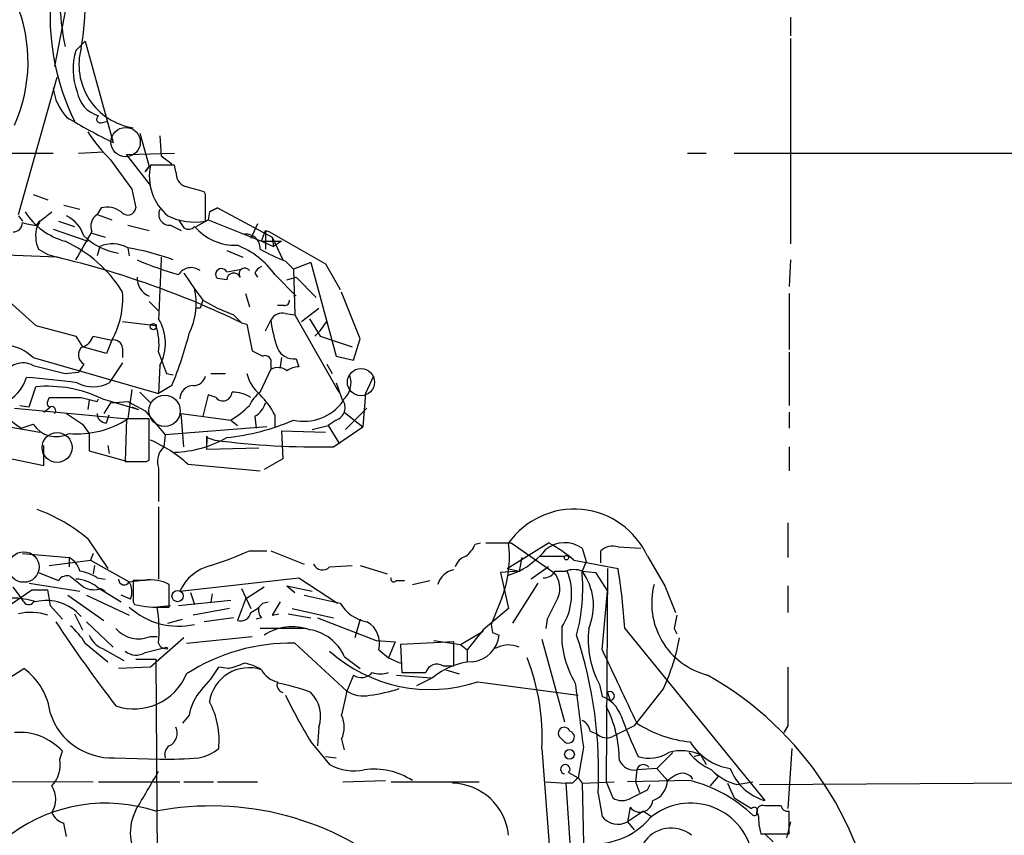
# Model space of a CAD drawing. Extents: x 7 to 850, y 4886 to 5732.
# Drawn here: x 663 to 725, y 5428 to 5480 of the extents above; entities that cross this region are included whole.
import ezdxf

# ---------------------------------------------------------------- set-up
doc = ezdxf.new("R2010")
doc.units = 0
doc.header["$MEASUREMENT"] = 0
doc.layers.add('MAIN', color=5, linetype='CONTINUOUS')

msp = doc.modelspace()

# ---------------------------------------------------------------- linework, layer by layer
at = {"layer": 'MAIN'}
for p, q in [((666.242, 5482.3161), (665.226, 5477.0667)), ((711.8773, 5480.1994), (711.8773, 5479.0141)), ((711.8773, 5478.8447), (711.8773, 5465.8061)), ((666.5807, 5478.0827), (667.1733, 5478.6754)), ((667.1733, 5478.6754), (668.9513, 5472.2407)), ((662.94, 5467.6687), (665.3953, 5476.3894)), ((668.274, 5473.5107), (668.6127, 5473.5954)), ((670.6447, 5472.8334), (671.2373, 5470.7167)), ((671.9147, 5472.6641), (671.9993, 5471.3941)), ((647.0227, 5471.5634), (665.1413, 5471.5634)), ((666.75, 5471.5634), (668.3587, 5471.6481)), ((669.798, 5471.4787), (672.846, 5471.5634)), ((671.322, 5469.5314), (669.798, 5471.4787)), ((671.9993, 5471.3941), (672.6767, 5470.8861)), ((705.358, 5471.5634), (706.5433, 5471.5634)), ((708.3213, 5471.5634), (732.79, 5471.5634)), ((670.9833, 5470.3781), (671.2373, 5470.7167)), ((671.2373, 5470.7167), (670.9833, 5470.3781)), ((672.846, 5470.8014), (671.322, 5470.8014)), ((672.9307, 5470.3781), (672.846, 5470.8014)), ((663.8713, 5468.9387), (664.8027, 5468.6001)), ((670.1367, 5469.2774), (670.3907, 5468.0921)), ((674.7933, 5468.9387), (674.7087, 5469.1081)), ((665.8187, 5468.2614), (666.8347, 5468.0074)), ((668.1893, 5468.0921), (667.9353, 5467.6687)), ((675.5553, 5468.0921), (675.0473, 5467.8381)), ((675.0473, 5467.8381), (675.5553, 5468.0921)), ((675.5553, 5468.0921), (679.0267, 5466.2294)), ((662.94, 5467.5841), (663.194, 5467.2454)), ((667.9353, 5467.6687), (668.8667, 5467.3301)), ((675.0473, 5467.8381), (674.9627, 5467.3301)), ((664.0407, 5466.9914), (664.2947, 5467.1607)), ((664.1253, 5466.9067), (664.2947, 5467.1607)), ((665.48, 5467.2454), (666.496, 5466.9067)), ((669.8827, 5466.9914), (671.2373, 5466.6527)), ((672.592, 5466.9914), (673.2693, 5466.6527)), ((674.2007, 5466.9067), (674.9627, 5467.3301)), ((674.9627, 5467.3301), (678.3493, 5465.9754)), ((678.0953, 5467.0761), (677.672, 5466.1447)), ((665.1413, 5466.7374), (667.3427, 5465.9754)), ((667.5967, 5466.4834), (668.4433, 5466.2294)), ((678.3493, 5465.9754), (678.6033, 5466.6527)), ((678.6033, 5466.6527), (678.6033, 5465.4674)), ((678.6033, 5466.6527), (678.8573, 5466.5681)), ((678.8573, 5466.5681), (682.4133, 5464.5361)), ((679.0267, 5466.2294), (679.1113, 5465.6367)), ((679.0267, 5466.2294), (679.704, 5464.7901)), ((668.1047, 5465.6367), (667.9353, 5465.0441)), ((678.3493, 5465.9754), (679.6193, 5465.9754)), ((678.3493, 5465.9754), (679.1113, 5465.6367)), ((679.6193, 5465.9754), (679.1113, 5465.6367)), ((665.3953, 5464.9594), (657.098, 5465.2981)), ((664.21, 5465.4674), (664.8027, 5465.1287)), ((664.8027, 5465.1287), (665.3953, 5464.9594)), ((669.8827, 5465.5521), (669.9673, 5465.0441)), ((676.148, 5465.3827), (677.164, 5464.9594)), ((679.8733, 5464.7054), (680.3813, 5464.1974)), ((681.482, 5464.6207), (680.3813, 5464.1974)), ((681.482, 5464.6207), (683.0907, 5458.6941)), ((682.4133, 5464.5361), (683.3447, 5462.9274)), ((711.8773, 5464.7901), (711.7927, 5463.0967)), ((676.148, 5464.0281), (677.0793, 5464.1974)), ((677.926, 5463.9434), (678.0953, 5463.6894)), ((679.196, 5463.8587), (680.5507, 5462.5041)), ((680.3813, 5464.1974), (680.466, 5461.3187)), ((676.148, 5463.5201), (675.5553, 5463.6047)), ((679.958, 5463.5201), (680.5507, 5463.6894)), ((680.5507, 5463.6894), (681.8207, 5462.4194)), ((677.3333, 5462.6734), (677.5873, 5461.8267)), ((684.6147, 5459.7947), (683.4293, 5462.7581)), ((711.7927, 5462.6734), (711.7927, 5459.1174)), ((671.2373, 5462.1654), (671.83, 5461.5727)), ((679.7887, 5461.9114), (679.3653, 5461.9114)), ((674.4547, 5461.7421), (674.2007, 5461.7421)), ((676.5713, 5461.3187), (677.0793, 5460.8107)), ((679.8733, 5461.4034), (680.466, 5461.3187)), ((680.466, 5461.3187), (683.26, 5456.4081)), ((680.8893, 5460.8954), (681.99, 5461.7421)), ((669.544, 5460.8954), (671.6607, 5460.6414)), ((677.0793, 5460.8107), (677.418, 5460.7261)), ((677.418, 5460.7261), (677.7567, 5459.0327)), ((678.6033, 5460.3027), (678.942, 5460.9801)), ((681.3973, 5461.0647), (682.0747, 5459.9641)), ((682.0747, 5460.3027), (682.498, 5460.8954)), ((666.5807, 5459.9641), (667.004, 5459.2867)), ((667.6813, 5459.9641), (668.8667, 5459.7101)), ((681.736, 5459.9641), (682.0747, 5460.3027)), ((682.0747, 5459.9641), (684.1067, 5459.2867)), ((668.8667, 5459.7101), (668.528, 5458.8634)), ((684.1913, 5458.4401), (684.6147, 5459.7947)), ((668.528, 5458.8634), (667.004, 5459.2867)), ((669.544, 5459.2021), (669.544, 5458.6094)), ((711.7927, 5458.9481), (711.7927, 5455.5614)), ((663.8713, 5458.6094), (671.83, 5456.3234)), ((667.0887, 5458.1861), (666.75, 5457.6781)), ((669.544, 5458.2707), (668.6973, 5457.0007)), ((671.9147, 5458.1014), (671.83, 5456.3234)), ((678.942, 5458.1861), (678.942, 5457.8474)), ((679.6193, 5458.6094), (679.5347, 5458.0167)), ((680.5507, 5458.5247), (680.72, 5458.0167)), ((682.498, 5458.1861), (682.8367, 5457.5934)), ((683.0907, 5458.6941), (684.1913, 5458.4401)), ((665.9033, 5457.5934), (666.75, 5457.6781)), ((672.338, 5457.5934), (672.7613, 5457.5087)), ((675.132, 5457.5934), (676.0633, 5457.5934)), ((678.2647, 5456.4081), (678.942, 5457.8474)), ((683.0907, 5457.0007), (683.514, 5455.8154)), ((685.4613, 5457.4241), (684.9533, 5456.3234)), ((663.6173, 5455.4767), (664.0407, 5456.7467)), ((670.1367, 5456.5774), (669.8827, 5454.7147)), ((670.6447, 5456.4081), (671.322, 5455.7307)), ((672.6767, 5456.8314), (671.83, 5456.3234)), ((674.9627, 5456.2387), (674.624, 5454.8841)), ((675.4707, 5456.0694), (674.9627, 5456.2387)), ((684.9533, 5456.3234), (684.784, 5454.2067)), ((664.8027, 5455.8154), (664.8873, 5456.0694)), ((666.9193, 5456.0694), (667.9353, 5455.8154)), ((667.4273, 5455.9001), (667.3427, 5455.3074)), ((667.9353, 5455.8154), (668.02, 5455.9847)), ((668.274, 5455.9847), (670.56, 5455.3074)), ((668.782, 5455.7307), (668.3587, 5455.0534)), ((668.782, 5455.7307), (669.8827, 5455.8154)), ((669.8827, 5455.8154), (670.9833, 5455.2227)), ((662.686, 5455.3921), (669.8827, 5454.7147)), ((663.0247, 5455.5614), (663.6173, 5455.4767)), ((664.5487, 5455.1381), (664.972, 5455.4767)), ((668.528, 5454.4607), (668.6973, 5454.9687)), ((670.1367, 5455.4767), (670.56, 5455.3074)), ((670.9833, 5455.2227), (672.2533, 5453.6987)), ((673.4387, 5452.9367), (673.2693, 5455.0534)), ((673.2693, 5455.0534), (676.402, 5454.6301)), ((679.196, 5454.9687), (679.196, 5454.2067)), ((683.5987, 5455.1381), (684.784, 5454.2067)), ((683.6833, 5454.0374), (685.038, 5455.3921)), ((711.7927, 5455.1381), (711.7927, 5454.1221)), ((659.4687, 5454.7147), (664.2947, 5453.8681)), ((663.1093, 5454.1221), (663.8713, 5454.3761)), ((667.004, 5454.3761), (667.4273, 5453.7834)), ((669.798, 5454.7147), (669.7133, 5452.0054)), ((671.2373, 5454.7147), (669.798, 5454.7147)), ((671.2373, 5452.0901), (671.2373, 5454.7147)), ((676.402, 5454.6301), (676.8253, 5454.2914)), ((677.926, 5454.8841), (678.0107, 5454.1221)), ((683.0907, 5454.6301), (682.5827, 5454.2914)), ((667.4273, 5453.7834), (667.4273, 5452.6827)), ((678.688, 5454.2067), (672.2533, 5453.6987)), ((679.6193, 5453.9527), (682.4133, 5453.8681)), ((679.6193, 5453.9527), (679.704, 5452.1747)), ((681.5667, 5454.0374), (682.5827, 5454.2914)), ((682.5827, 5454.2914), (683.26, 5453.1907)), ((682.9213, 5452.9367), (684.784, 5454.2067)), ((672.2533, 5453.6987), (672.1687, 5452.9367)), ((674.878, 5453.6141), (674.878, 5453.1907)), ((674.878, 5452.7674), (674.878, 5453.6141)), ((674.878, 5453.5294), (675.386, 5453.3601)), ((664.5487, 5451.7514), (664.5487, 5453.0214)), ((667.4273, 5452.6827), (669.8827, 5452.0054)), ((668.6127, 5453.0214), (668.6973, 5452.5134)), ((678.18, 5452.8521), (674.878, 5452.7674)), ((711.7927, 5452.9367), (711.7927, 5451.4127)), ((662.5167, 5452.1747), (664.5487, 5451.7514)), ((671.068, 5452.0054), (671.2373, 5452.0901)), ((679.704, 5452.1747), (678.5187, 5451.4974)), ((671.83, 5451.5821), (671.83, 5449.4654)), ((673.6927, 5451.8361), (678.2647, 5451.4127)), ((671.83, 5449.1267), (671.83, 5444.5547)), ((711.708, 5448.1107), (711.708, 5445.9094)), ((667.3427, 5447.0947), (668.6127, 5445.2321)), ((677.5873, 5446.3327), (678.688, 5446.3327)), ((678.942, 5446.3327), (681.0587, 5445.4861)), ((691.896, 5446.7561), (692.2347, 5446.8407)), ((692.5733, 5446.8407), (694.182, 5446.8407)), ((693.928, 5445.2321), (696.5527, 5446.8407)), ((694.182, 5446.8407), (696.8913, 5444.9781)), ((698.6693, 5446.5021), (698.9233, 5445.6554)), ((699.8547, 5445.5707), (699.8547, 5446.3327)), ((700.9553, 5446.5867), (702.3947, 5446.5021)), ((663.194, 5446.1634), (666.1573, 5445.9094)), ((664.8873, 5445.4014), (667.512, 5445.7401)), ((666.1573, 5445.9094), (666.1573, 5445.3167)), ((667.6813, 5446.1634), (667.512, 5445.7401)), ((667.512, 5445.7401), (669.9673, 5444.3854)), ((694.8593, 5445.9094), (694.69, 5445.0627)), ((695.96, 5445.9941), (697.5687, 5445.9941)), ((698.1613, 5445.7401), (700.9553, 5445.2321)), ((698.9233, 5445.6554), (698.6693, 5445.0627)), ((702.818, 5445.9941), (703.9187, 5444.1314)), ((667.766, 5445.4014), (667.6813, 5444.8934)), ((682.6673, 5445.3167), (684.1067, 5445.4014)), ((684.6147, 5445.4014), (686.308, 5444.8934)), ((694.69, 5445.0627), (693.5047, 5444.9781)), ((693.5047, 5444.9781), (694.0127, 5442.6921)), ((693.928, 5445.2321), (694.69, 5445.0627)), ((694.0127, 5444.8087), (694.69, 5445.0627)), ((696.5527, 5445.3167), (695.452, 5444.5547)), ((696.976, 5445.0627), (697.6533, 5445.0627)), ((698.6693, 5445.0627), (699.516, 5444.9781)), ((699.516, 5444.9781), (700.278, 5443.7927)), ((700.278, 5445.2321), (700.1933, 5431.6854)), ((667.9353, 5444.6394), (668.4433, 5444.5547)), ((669.9673, 5444.3854), (671.322, 5444.5547)), ((670.9833, 5444.4701), (670.2213, 5444.4701)), ((673.1847, 5443.7927), (680.72, 5444.6394)), ((680.72, 5444.6394), (683.1753, 5443.0307)), ((686.9007, 5444.4701), (687.4087, 5444.4701)), ((687.9167, 5444.2161), (689.0173, 5444.4701)), ((661.8393, 5442.5227), (663.7867, 5443.8774)), ((663.6173, 5444.3007), (666.8347, 5443.7927)), ((663.7867, 5443.8774), (664.8027, 5443.8774)), ((667.9353, 5444.0467), (669.4593, 5443.1154)), ((668.1893, 5443.9621), (668.4433, 5443.7927)), ((672.5073, 5442.7767), (672.5073, 5444.2161)), ((677.0793, 5443.9621), (677.672, 5442.6921)), ((678.5187, 5444.0467), (677.3333, 5443.2847)), ((679.958, 5444.1314), (680.466, 5443.7081)), ((679.958, 5444.1314), (681.5667, 5443.7927)), ((695.8753, 5444.3007), (694.2667, 5441.7607)), ((699.9393, 5440.0674), (700.278, 5443.7927)), ((703.9187, 5444.1314), (704.596, 5442.4381)), ((711.708, 5444.1314), (711.708, 5442.4381)), ((666.0727, 5443.5387), (668.3587, 5441.9301)), ((667.258, 5443.5387), (669.9673, 5442.2687)), ((670.052, 5443.2847), (669.4593, 5443.5387)), ((670.2213, 5443.1154), (670.306, 5442.9461)), ((676.402, 5443.2001), (673.1, 5442.8614)), ((673.862, 5443.7081), (674.116, 5442.9461)), ((675.2167, 5443.6234), (675.132, 5443.1154)), ((677.3333, 5443.2847), (676.8253, 5441.9301)), ((678.434, 5443.0307), (678.7727, 5443.1154)), ((681.0587, 5443.5387), (683.3447, 5443.0307)), ((693.5893, 5443.3694), (692.912, 5441.6761)), ((664.972, 5442.8614), (665.734, 5442.0147)), ((672.592, 5442.8614), (671.7453, 5442.7767)), ((672.1687, 5442.7767), (672.5073, 5442.7767)), ((676.3173, 5442.6921), (674.0313, 5442.2687)), ((680.2967, 5442.6921), (682.9213, 5442.0994)), ((694.0127, 5442.6921), (692.404, 5441.3374)), ((666.496, 5442.3534), (667.004, 5441.3374)), ((672.4227, 5441.7607), (673.354, 5442.0147)), ((676.5713, 5442.0994), (674.7087, 5441.8454)), ((678.3493, 5442.0994), (678.0107, 5442.0147)), ((679.0267, 5442.2687), (679.45, 5442.3534)), ((680.0427, 5442.3534), (681.482, 5442.0994)), ((681.9053, 5442.0994), (685.6307, 5440.6601)), ((684.6147, 5442.0147), (684.276, 5440.8294)), ((696.468, 5442.0147), (696.3833, 5441.4221)), ((667.258, 5441.8454), (668.9513, 5440.2367)), ((681.1433, 5441.4221), (678.2647, 5441.4221)), ((690.9647, 5440.4061), (692.404, 5441.2527)), ((692.404, 5441.3374), (691.388, 5440.0674)), ((692.912, 5441.6761), (692.9967, 5441.1681)), ((701.3787, 5441.4221), (710.2687, 5430.5001)), ((704.5113, 5441.4221), (704.6807, 5441.0834)), ((671.322, 5440.9141), (671.7453, 5440.9141)), ((673.4387, 5440.8294), (671.322, 5438.9667)), ((673.608, 5440.4907), (677.7567, 5440.9141)), ((685.6307, 5440.6601), (686.816, 5440.5754)), ((689.2713, 5440.6601), (690.9647, 5440.4061)), ((692.9967, 5441.1681), (693.42, 5440.9987)), ((692.9967, 5441.1681), (693.42, 5440.9987)), ((696.1293, 5440.7447), (697.5687, 5435.4954)), ((667.1733, 5440.4907), (668.6127, 5439.3054)), ((668.274, 5440.1521), (669.6287, 5439.3901)), ((672.338, 5440.2367), (672.4227, 5440.1521)), ((680.466, 5440.4907), (683.768, 5437.4427)), ((685.8, 5440.0674), (686.3927, 5439.5594)), ((686.816, 5440.5754), (686.3927, 5439.5594)), ((690.5413, 5440.5754), (687.1547, 5440.4061)), ((687.1547, 5440.4061), (687.2393, 5438.6281)), ((690.5413, 5439.0514), (690.5413, 5440.5754)), ((690.9647, 5440.4061), (691.388, 5440.0674)), ((691.388, 5440.0674), (691.388, 5439.3054)), ((670.3907, 5439.4747), (671.6607, 5439.4747)), ((671.6607, 5439.4747), (671.83, 5409.4181)), ((683.5987, 5439.6441), (684.6147, 5438.8821)), ((686.3927, 5439.5594), (687.1547, 5439.2207)), ((657.4367, 5435.0721), (663.2787, 5438.8821)), ((671.322, 5438.9667), (669.29, 5438.8821)), ((676.2327, 5438.8821), (675.64, 5438.9667)), ((689.864, 5439.0514), (690.5413, 5439.0514)), ((690.0333, 5438.7974), (690.88, 5438.5434)), ((684.1913, 5438.4587), (683.768, 5437.4427)), ((686.9007, 5438.4587), (689.102, 5438.2894)), ((689.1867, 5438.2894), (688.1707, 5437.7814)), ((692.0653, 5438.0354), (698.4153, 5437.1887)), ((699.77, 5437.8661), (699.9393, 5437.1041)), ((700.278, 5437.3581), (700.4473, 5436.8501)), ((673.7773, 5435.9187), (673.354, 5435.4107)), ((681.99, 5435.1567), (681.9053, 5433.9714)), ((701.9713, 5435.2414), (700.6167, 5434.5641)), ((711.708, 5435.2414), (711.454, 5434.8181)), ((683.4293, 5434.3947), (683.5987, 5433.7174)), ((697.23, 5434.5641), (697.5687, 5434.2254)), ((699.1773, 5434.9027), (699.6007, 5434.7334)), ((681.482, 5434.2254), (682.6673, 5432.7861)), ((696.1293, 5433.8021), (696.8067, 5424.8274)), ((698.754, 5433.8867), (698.4153, 5431.9394)), ((711.962, 5433.8021), (711.708, 5429.9921)), ((665.5647, 5433.1247), (665.734, 5433.6327)), ((669.036, 5433.2094), (671.9147, 5433.1247)), ((682.4133, 5433.2941), (683.0907, 5433.2094)), ((704.4267, 5433.5481), (703.4107, 5432.5321)), ((706.2047, 5433.3787), (705.7813, 5433.2941)), ((706.2047, 5433.3787), (706.5433, 5432.7861)), ((703.4107, 5432.5321), (702.1407, 5432.4474)), ((703.4107, 5432.5321), (704.088, 5431.7701)), ((697.8227, 5432.2781), (698.4153, 5431.9394)), ((698.4153, 5431.9394), (698.6693, 5431.6007)), ((702.1407, 5432.4474), (702.056, 5431.6854)), ((704.596, 5432.1087), (704.088, 5431.7701)), ((707.3053, 5432.0241), (706.7973, 5431.4314)), ((707.0513, 5432.2781), (707.3053, 5432.0241)), ((652.018, 5431.7701), (667.6813, 5431.6854)), ((668.02, 5431.6854), (673.1847, 5431.6854)), ((673.4387, 5431.6854), (675.3013, 5431.6854)), ((675.5553, 5431.6854), (678.0953, 5431.6854)), ((683.514, 5431.6854), (686.2233, 5431.7701)), ((686.562, 5431.6854), (692.15, 5431.6854)), ((696.3833, 5431.6854), (697.6533, 5431.6007)), ((698.0767, 5431.6007), (697.6533, 5431.6007)), ((697.6533, 5431.6007), (697.992, 5426.3514)), ((698.6693, 5431.6007), (700.7013, 5431.6854)), ((698.6693, 5431.6007), (698.754, 5427.7907)), ((700.1933, 5431.6854), (700.6167, 5430.6694)), ((705.5273, 5431.7701), (701.548, 5431.6854)), ((702.056, 5431.6854), (702.31, 5431.0081)), ((702.818, 5431.1774), (702.9873, 5431.5161)), ((707.898, 5431.6007), (708.3213, 5430.6694)), ((708.4907, 5431.5161), (709.5067, 5431.6854)), ((709.93, 5431.5161), (736.6, 5431.6854)), ((699.6853, 5430.9234), (699.9393, 5429.4841)), ((708.3213, 5430.6694), (709.422, 5429.9921)), ((701.7173, 5430.0767), (701.548, 5429.1454)), ((711.2847, 5430.1614), (710.2687, 5430.1614)), ((702.564, 5429.8227), (701.548, 5429.1454)), ((702.564, 5429.8227), (703.072, 5429.4841)), ((711.7927, 5428.3834), (711.7927, 5429.8227)), ((701.548, 5429.1454), (701.9713, 5428.6374)), ((711.8773, 5429.1454), (711.6233, 5428.1294)), ((710.0147, 5428.3834), (711.7927, 5428.3834)), ((710.2687, 5428.3834), (710.7767, 5427.8754))]:
    msp.add_line(p, q, dxfattribs=at)
at = {"layer": 'MAIN', "color": 5}
for centre, radius in [((669.7407, 5472.2648), 0.9308), ((684.6569, 5457.0431), 0.8616), ((672.2109, 5455.2228), 0.9952), ((665.3953, 5452.8944), 0.949), ((663.2848, 5445.3151), 0.9697)]:
    msp.add_circle(centre, radius, dxfattribs=at)
at = {"layer": 'MAIN'}
for centre, radius in [((671.4913, 5460.5568), 0.1893), ((697.6815, 5445.9095), 0.1411), ((673.0322, 5443.471), 0.356), ((697.8755, 5433.4317), 0.3085)]:
    msp.add_circle(centre, radius, dxfattribs=at)
for centre, radius, start, end in [((653.8202, 5477.361), 9.7345, 335.611285, 69.260917), ((649.7823, 5481.3081), 17.4074, 349.888868, 15.199923), ((681.0078, 5481.5636), 15.4453, 180.977522, 192.059288), ((680.1112, 5480.2615), 15.1595, 177.033259, 206.086703), ((670.559, 5476.8973), 4.1512, 163.407708, 200.285458), ((670.85, 5477.1939), 4.0706, 164.932401, 261.115256), ((668.5705, 5476.1471), 3.4567, 187.229457, 221.660106), ((668.5401, 5475.7605), 1.899, 189.162731, 254.104751), ((683.2844, 5502.1766), 33.1903, 238.592038, 244.415226), ((668.147, 5473.7224), 0.2469, 120.959776, 300.959776), ((676.5778, 5478.9224), 11.0154, 213.030344, 224.950347), ((1135.1384, 5808.8866), 575.8133, 215.9129582, 216.1421391), ((674.4708, 5470.0817), 3.23, 167.125443, 230.647315), ((673.8823, 5470.3293), 0.9528, 177.064327, 247.86583), ((589.466, 5172.9274), 308.2034, 73.943843, 74.173026), ((251.4933, 5468.0921), 423.3008, 359.885395, 0.114591), ((668.5703, 5466.6951), 1.448, 52.125016, 105.255119), ((669.8718, 5468.1601), 0.5233, 217.975814, 352.534135), ((667.0947, 5470.2631), 4.4502, 213.019442, 254.471272), ((655.1681, 5479.7651), 15.4932, 306.091268, 309.661912), ((665.1164, 5465.7167), 2.0608, 16.851303, 64.979411), ((668.4388, 5466.9114), 0.9094, 123.618424, 202.179312), ((672.5411, 5467.6912), 0.7017, 153.215846, 274.160087), ((674.1583, 5471.2664), 4.0708, 244.763817, 278.97409), ((662.6156, 5467.1465), 0.5786, 268.583744, 1.406357), ((664.6793, 5472.387), 5.4333, 254.134997, 263.250119), ((666.105, 5466.3011), 2.0703, 162.99087, 203.746961), ((664.4216, 5466.9702), 0.303, 114.755333, 192.096078), ((800.2808, 5551.7587), 152.6537, 213.578079, 213.807241), ((673.728, 5467.2594), 0.5243, 236.51299, 317.728516), ((676.7033, 5469.1316), 3.4124, 220.693265, 272.048884), ((222.5672, 5719.6914), 511.9792, 330.140531, 330.369703), ((670.0601, 5469.5051), 4.3602, 227.040898, 259.827142), ((677.3769, 5465.5343), 0.8902, 355.690632, 103.836439), ((662.3294, 5458.2626), 8.5006, 31.927507, 65.138287), ((668.9107, 5463.8503), 1.9598, 60.266722, 114.284265), ((674.9699, 5460.92), 5.1474, 34.813564, 68.872024), ((652.0979, 5408.9826), 57.5345, 64.265704, 76.636962), ((667.743, 5451.6508), 14.065, 69.096616, 81.249657), ((1191.4419, 5440.4285), 520.0215, 177.296191, 177.725714), ((687.4318, 5482.7404), 19.5549, 242.044282, 247.261357), ((679.7005, 5486.6229), 23.7018, 247.094067, 253.830437), ((678.6454, 5463.6473), 0.778, 112.371722, 157.628278), ((673.8914, 5463.3774), 0.9263, 52.544929, 148.693591), ((1097.361, 5759.4249), 516.7392, 214.877193, 215.106374), ((675.8132, 5463.8703), 0.3702, 25.235729, 225.842685), ((676.5895, 5463.514), 0.4415, 23.406467, 179.208421), ((677.291, 5463.9011), 0.3641, 35.53219, 215.544994), ((671.6635, 5463.6157), 1.1905, 176.450685, 249.022612), ((664.2525, 5462.3347), 5.3084, 330.368377, 4.574782), ((669.6591, 5462.0772), 4.5539, 334.73258, 11.846863), ((1044.1937, 5884.7529), 569.5497, 227.899306, 228.128489), ((801.5317, 5419.6736), 133.8593, 161.453816, 161.683013), ((680.0394, 5471.071), 10.3506, 238.453059, 250.423664), ((679.831, 5462.2077), 0.2993, 261.875312, 8.143638), ((679.6898, 5460.571), 0.8524, 77.56816, 151.318192), ((834.6372, 6095.3083), 657.195, 254.9546928, 255.1838736), ((667.9357, 5459.4139), 3.922, 353.179216, 18.238613), ((669.226, 5459.5074), 3.0341, 332.393614, 30.881174), ((687.0849, 5461.9793), 8.204, 186.995686, 199.78668), ((666.7076, 5460.2603), 1.0177, 286.932197, 343.080214), ((646.4185, 5467.418), 28.312, 338.042033, 345.090249), ((661.806, 5456.3838), 3.0362, 47.139468, 115.797046), ((668.9744, 5459.1482), 0.5721, 5.405678, 100.850351), ((667.4051, 5458.764), 0.6589, 127.501255, 241.299314), ((1010.7368, 5585.2624), 361.681, 200.440979, 200.670177), ((762.7553, 5628.2083), 189.3281, 243.323754, 243.55291), ((678.5821, 5458.3342), 0.3892, 337.632677, 112.367323), ((680.3969, 5459.6314), 1.1174, 202.594621, 277.911819), ((663.2363, 5456.9478), 1.3168, 61.169381, 158.794104), ((791.8901, 5965.8586), 523.647, 255.849168, 256.078345), ((670.932, 5465.5008), 13.8083, 214.507989, 235.492011), ((680.1085, 5458.333), 2.7903, 195.370559, 228.639644), ((679.3865, 5457.0433), 0.9188, 51.535949, 118.933464), ((680.804, 5456.4946), 1.5244, 93.158773, 123.708831), ((682.5996, 5457.0007), 1.4309, 309.720465, 20.794589), ((661.1391, 5457.9646), 2.392, 300.3373, 344.84887), ((660.1325, 5410.3959), 47.0604, 82.020589, 85.960053), ((667.6813, 5458.9057), 2.159, 241.927513, 298.072487), ((674.0667, 5457.5721), 0.7415, 267.263766, 348.48701), ((664.7606, 5448.6059), 8.1726, 64.538644, 95.053584), ((674.0313, 5455.9848), 0.8466, 90, 180.006768), ((675.9182, 5456.4201), 0.5686, 218.085343, 358.79077), ((676.45, 5454.0362), 2.3722, 58.993164, 89.113543), ((679.6205, 5454.6291), 2.2367, 127.311516, 155.366733), ((674.5313, 5452.5245), 5.2663, 27.653548, 44.852291), ((664.972, 5455.6884), 0.2117, 143.124688, 270), ((665.9033, 5964.0689), 508.0005, 269.885409, 270.114592), ((677.3475, 5456.0412), 1.2936, 296.563071, 346.111999), ((681.0389, 5457.6244), 3.0657, 257.6135, 323.837694), ((682.7943, 5455.4344), 0.8572, 290.229811, 32.905903), ((665.0567, 5455.2397), 0.2517, 312.262972, 109.666075), ((835.8286, 5708.7261), 305.2797, 236.196642, 236.425815), ((668.5141, 5455.0395), 0.579, 178.624295, 271.375705), ((673.116, 5460.0322), 6.323, 301.311395, 315.003204), ((665.3431, 5455.3481), 1.7638, 213.441404, 297.490455), ((666.6511, 5459.7249), 5.962, 265.249048, 302.822186), ((674.6118, 5468.1286), 14.6798, 276.00684, 293.142729), ((667.9492, 5445.5076), 8.5462, 47.77434, 66.755545), ((672.6705, 5459.5397), 6.9438, 271.448264, 300.053249), ((590.228, 5453.3601), 84.6502, 359.885341, 0.114591), ((682.021, 5504.1787), 51.2499, 262.561401, 271.006559), ((673.0154, 5452.0054), 1.2587, 132.275832, 199.651375), ((670.3907, 5790.655), 338.6503, 269.885392, 270.114592), ((660.7059, 5439.3412), 10.2061, 49.43731, 70.425252), ((698.1716, 5443.8826), 5.1036, 24.438845, 144.576906), ((697.5796, 5445.0219), 1.8381, 53.640083, 130.605014), ((663.9177, 5478.6692), 35.1071, 288.628536, 292.915226), ((690.0769, 5447.5595), 1.9886, 308.076638, 336.171495), ((686.8594, 5445.9517), 7.2083, 339.007915, 7.084299), ((692.1499, 5449.9733), 5.5287, 297.351114, 319.970979), ((692.8178, 5439.656), 8.0975, 48.70804, 62.53275), ((700.6165, 5445.5431), 1.0972, 72.014213, 133.97341), ((665.5792, 5444.7525), 1.2933, 13.878289, 63.448818), ((691.5997, 5445.0205), 1.0178, 106.932196, 163.080214), ((791.8449, 5762.2237), 341.9582, 248.08399, 248.313173), ((666.2565, 5441.9169), 3.1985, 58.340392, 79.585241), ((675.7672, 5442.6496), 2.8242, 102.997962, 156.124233), ((682.2195, 5445.7624), 0.6318, 205.932378, 315.134663), ((690.8294, 5443.8133), 1.3649, 102.185941, 162.835545), ((696.2775, 5445.4225), 0.7857, 265.364144, 332.746833), ((695.7189, 5443.9686), 1.5471, 337.21377, 40.730236), ((694.0872, 5443.6163), 3.9269, 327.50542, 21.612834), ((698.1613, 5443.6248), 1.525, 70.542042, 109.457958), ((686.8173, 5444.0041), 11.8992, 345.370253, 5.104015), ((695.7233, 5442.8752), 3.6693, 336.671216, 36.595077), ((662.1623, 5438.9926), 39.2916, 3.545007, 9.137247), ((666.0303, 5444.089), 0.6694, 71.565051, 145.296185), ((836.003, 5656.045), 271.0633, 231.223946, 231.453146), ((666.4389, 5442.1166), 2.4422, 52.2137, 86.671425), ((669.6456, 5444.5378), 0.356, 177.279048, 334.651527), ((668.8509, 5443.7459), 1.2866, 338.994142, 29.805089), ((1008.871, 5443.7927), 338.6504, 179.885392, 180.114592), ((671.3401, 5441.9117), 2.5831, 63.137363, 97.939385), ((686.7314, 5444.5547), 0.1894, 153.434949, 333.448488), ((642.905, 5429.0082), 24.7811, 34.699584, 37.362423), ((655.7168, 5441.8413), 9.3112, 6.289703, 12.630991), ((667.728, 5445.1625), 1.286, 240.189356, 291.021197), ((707.7914, 5443.0179), 4.7052, 165.246954, 255.684962), ((662.5924, 5438.707), 4.6402, 71.812999, 128.202583), ((663.5992, 5443.3028), 0.3713, 210.315313, 343.94226), ((664.6949, 5440.2232), 2.9653, 41.397501, 102.745514), ((890.9739, 5315.6811), 246.8725, 148.922651, 149.151814), ((1035.5114, 5273.3522), 378.6786, 153.322063, 153.551225), ((673.098, 5446.2084), 4.6452, 227.626166, 282.659114), ((671.8117, 5449.1769), 6.4101, 256.414675, 273.192622), ((661.5083, 5441.2528), 10.3498, 355.777244, 8.466986), ((676.868, 5444.2581), 1.9897, 293.83384, 321.91135), ((678.942, 5442.6074), 0.7806, 167.473581, 220.599702), ((685.4204, 5444.1939), 2.3794, 209.265802, 260.751842), ((663.7143, 5438.8566), 3.5815, 72.30823, 102.485601), ((677.0423, 5442.528), 0.6361, 250.052295, 351.874993), ((916.2458, 5399.4954), 215.8457, 168.57026, 168.799443), ((741.1718, 5492.0042), 90.944, 213.472384, 217.602987), ((663.406, 5438.2476), 4.3845, 30.770125, 49.697495), ((670.5673, 5442.667), 1.9085, 220.714287, 293.293989), ((680.303, 5438.2363), 3.2886, 70.563348, 122.859381), ((680.9582, 5438.4888), 2.8822, 23.630858, 81.237062), ((684.2335, 5440.4483), 1.6122, 346.333546, 60.065128), ((703.3394, 5441.0423), 5.9582, 175.52968, 211.25698), ((705.3627, 5440.7738), 6.3034, 174.096758, 207.470367), ((668.8664, 5441.5913), 1.5563, 202.381136, 247.627074), ((691.5149, 5441.2105), 1.9168, 276.343823, 353.656177), ((672.0527, 5432.337), 27.6687, 357.071475, 18.243147), ((691.6336, 5443.234), 13.4334, 335.259922, 349.688363), ((587.0165, 5778.7188), 349.07, 283.918666, 284.147865), ((672.2957, 5440.6178), 0.4827, 195.265529, 285.254078), ((680.2395, 5428.2385), 12.2543, 88.940924, 122.762448), ((694.0151, 5438.6249), 1.7474, 67.279749, 119.073395), ((1395.6305, 5766.0984), 768.2984, 205.1098212, 205.4939444), ((670.404, 5440.776), 1.0519, 228.954991, 303.419628), ((689.0465, 5447.1178), 9.571, 228.201409, 288.385729), ((682.0555, 5434.4795), 14.0901, 357.244367, 21.132745), ((660.8289, 5435.5037), 4.1731, 6.877235, 54.052775), ((669.6208, 5442.4294), 6.9441, 315.096266, 330.089225), ((677.5524, 5436.3936), 2.5325, 71.658776, 171.557945), ((675.0899, 5444.0049), 5.2487, 282.575695, 294.286578), ((676.6705, 5436.0749), 3.1985, 58.340392, 79.585241), ((679.6706, 5439.5008), 1.4969, 208.028806, 258.231399), ((689.483, 5438.3993), 0.7552, 59.703699, 162.364007), ((691.9867, 5434.9724), 4.3408, 93.433894, 130.168925), ((1643.0572, 5437.104), 931.3511, 179.8854085, 180.1145854), ((670.2805, 5439.9208), 3.6013, 251.212869, 337.513165), ((684.6918, 5439.1883), 0.8848, 235.550177, 320.71925), ((685.8847, 5440.1092), 1.5658, 251.068631, 288.931369), ((688.0013, 5819.6277), 381.0004, 269.885409, 270.114592), ((696.0101, 5419.6886), 21.5652, 5.789851, 60.503958), ((676.7912, 5435.4759), 3.0463, 137.666214, 171.64194), ((679.8521, 5437.8555), 0.519, 159.717891, 253.41919), ((677.313, 5426.5435), 11.5903, 68.918479, 79.800872), ((684.2704, 5445.6197), 8.4829, 276.341012, 289.270539), ((1714.493, 5562.9178), 1023.9017, 187.0104228, 187.2396072), ((1295.5738, 4970.7547), 753.7319, 141.72807, 141.9572543), ((709.8092, 5451.5218), 33.1903, 205.584774, 211.407962), ((679.9017, 5435.8341), 2.1954, 342.028042, 43.96099), ((667.6057, 5440.235), 16.4017, 344.742277, 350.197983), ((684.784, 5438.9951), 1.8553, 236.796436, 283.188356), ((699.2193, 5435.1987), 2.0369, 20.700246, 69.299754), ((700.4473, 5437.1323), 0.2822, 270, 126.861777), ((670.6575, 5434.3465), 5.0122, 353.76446, 28.855968), ((693.2476, 5432.9783), 7.7927, 0.454392, 26.961277), ((668.8781, 5437.3324), 4.126, 198.790208, 272.193205), ((681.8212, 5435.1567), 1.7795, 334.646014, 25.353987), ((739.6074, 5450.513), 41.1572, 200.768888, 204.731689), ((672.1118, 5434.7809), 0.901, 296.038895, 24.650783), ((697.5494, 5434.7719), 0.3811, 20.0756, 213.047821), ((698.3669, 5434.8241), 0.8142, 5.539741, 68.198591), ((706.2538, 5441.7317), 7.5414, 236.947786, 264.471826), ((662.9935, 5431.0973), 3.7334, 42.773754, 94.724388), ((697.8016, 5434.5323), 0.3853, 232.805897, 74.072993), ((700.2356, 5435.4105), 0.9282, 226.842263, 294.240129), ((672.8884, 5433.421), 0.6695, 124.698943, 198.426829), ((673.9186, 5435.8337), 2.6628, 279.759814, 310.275022), ((708.6419, 5436.1457), 3.659, 211.65582, 260.965016), ((663.6658, 5432.7715), 1.9314, 316.06565, 10.536742), ((672.1674, 5461.4289), 28.3053, 269.488477, 274.463025), ((702.9235, 5435.5336), 2.3458, 252.684296, 302.176519), ((704.9746, 5430.8956), 2.7711, 63.646699, 106.821042), ((708.6989, 5436.3145), 4.2727, 220.350539, 244.834206), ((684.2336, 5435.6432), 3.2583, 241.267864, 281.239925), ((685.5037, 5428.1081), 4.3855, 56.617932, 98.325398), ((697.611, 5432.4897), 0.2993, 315.013536, 261.875312), ((701.9901, 5433.4862), 1.0496, 205.151442, 278.248983), ((702.5622, 5432.3499), 0.4326, 38.080602, 166.975604), ((711.1796, 5433.6954), 3.3226, 200.494487, 254.088476), ((331.6562, 5630.1235), 393.4813, 329.413903, 329.828326), ((782.9334, 5347.1076), 119.7487, 134.893867, 135.123016), ((705.0228, 5431.4463), 0.788, 31.216895, 122.794642), ((709.4199, 5434.9762), 3.5827, 224.897095, 254.968039), ((663.7726, 5430.5848), 1.5381, 326.600247, 33.396643), ((690.3739, 5427.9457), 3.6559, 5.540925, 88.702249), ((702.7052, 5431.8076), 1.3833, 289.050586, 358.446583), ((703.2536, 5422.9626), 9.0963, 46.572441, 75.524846), ((701.2094, 5431.6221), 1.122, 238.113159, 301.882505), ((575.31, 5684.9234), 283.9812, 296.45046, 296.679643), ((668.4794, 5420.2678), 10.0706, 71.584842, 126.305498), ((675.181, 5411.7176), 18.4442, 49.173257, 101.003126), ((702.3531, 5430.5737), 0.807, 218.014468, 354.767002), ((705.5577, 5426.3601), 3.9805, 7.206073, 130.221904), ((709.5913, 5429.865), 0.2117, 323.162586, 143.103038), ((710.1163, 5429.8227), 0.3714, 65.774365, 223.145356), ((711.725, 5430.2715), 0.4539, 194.039305, 278.578205), ((666.2116, 5430.2699), 1.2714, 204.724783, 251.999696), ((673.156, 5428.4593), 3.1215, 152.360374, 216.435605), ((699.3911, 5432.4884), 4.7407, 262.276692, 319.338666), ((700.9553, 5430.3202), 1.3158, 219.452094, 296.771465), ((709.5913, 5429.7169), 0.1707, 240.280106, 7.133342), ((714.0799, 5429.5691), 4.2346, 180.005412, 196.260421), ((454.2582, 5386.3134), 215.836, 11.194029, 11.423217), ((704.3123, 5426.6987), 2.0613, 50.912613, 148.010822)]:
    msp.add_arc(centre, radius, start, end, dxfattribs=at)

doc.saveas('drawing.dxf')
